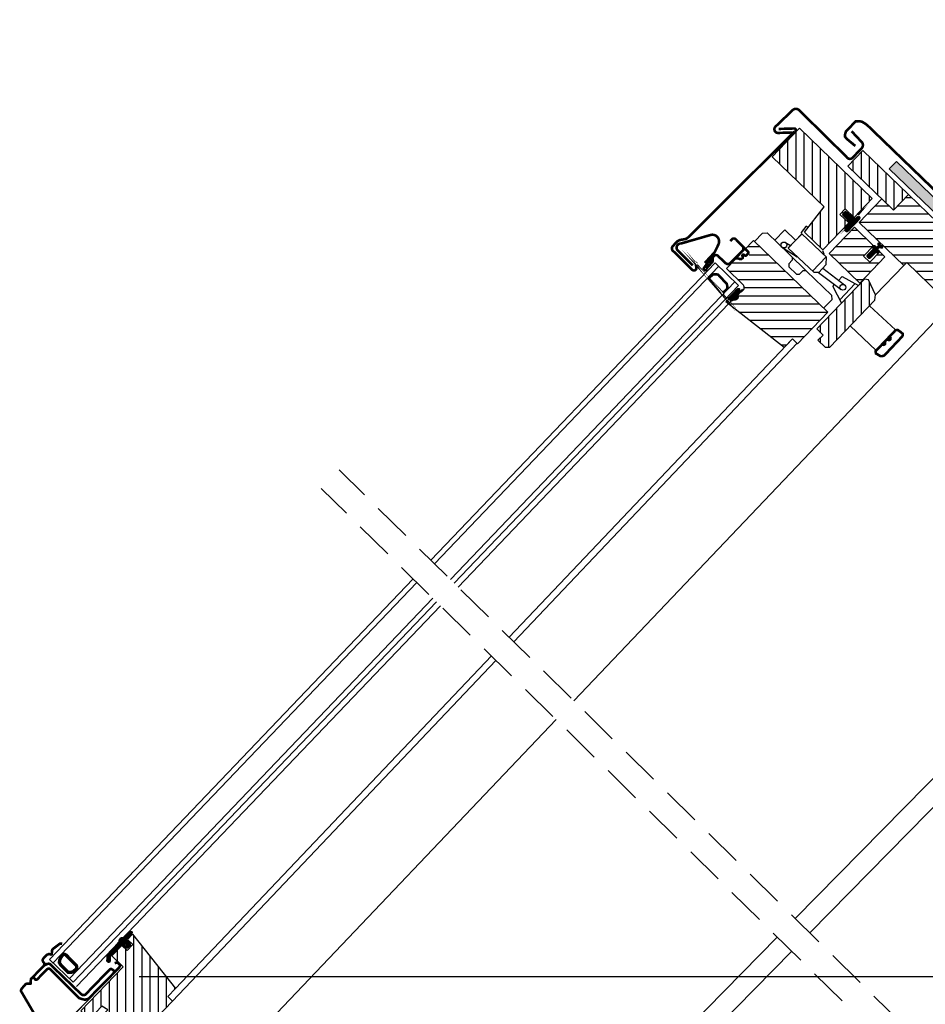
# Model space of a CAD drawing. Extents: x 908 to 1072, y 39 to 264.
# Drawn here: x 942 to 1012, y 137 to 214 of the extents above; entities that cross this region are included whole.
import ezdxf

# ---------------------------------------------------------------- set-up
doc = ezdxf.new("R2010")
doc.units = 0
doc.linetypes.add('DASHED', pattern=[0.75, 0.5, -0.25])
for name, color, linetype in [('CEGU', 7, 'CONTINUOUS'), ('HI', 7, 'CONTINUOUS'), ('KONSTR', 7, 'CONTINUOUS'), ('STEVILKE', 7, 'CONTINUOUS')]:
    doc.layers.add(name, color=color, linetype=linetype)
pattern_1 = [(90, (0, 0), (-0.635, 1.110223024625157e-16), [])]
pattern_2 = [(180, (0, 0), (-1.110223024625157e-16, -0.635), [])]

msp = doc.modelspace()

# ---------------------------------------------------------------- hatches: boundary and pattern name
at = {"layer": 'HI'}
msp.add_hatch(color=256, dxfattribs=at).paths.add_polyline_path([(1013.590499851763, 198.0893969893499), (1014.145613401072, 198.6654603082421), (1009.825138509382, 202.8288119280639), (1009.270024960072, 202.2527486091717)])
at = {"layer": 'KONSTR'}
h = msp.add_hatch(dxfattribs=at)
h.set_pattern_fill('ANSI31', color=256, scale=0.2, angle=45, style=0)
h.set_pattern_definition(pattern_1)
h.paths.add_polyline_path([(1004.200589087104, 199.3083883829448), (1002.6742314598, 197.3335754988222), (1004.099578498126, 195.9601851787395), (1006.118863538503, 198.0558617753712), (1005.438914678704, 198.7110251545972), (1005.855812206138, 199.1436943290661), (1006.535761065937, 198.4885309498402), (1007.951015916846, 199.9573262957238), (1002.301515768536, 205.4017788076435), (1000.175047241496, 203.1880890805064)])
h = msp.add_hatch(dxfattribs=at)
h.set_pattern_fill('ANSI31', color=256, scale=0.2, angle=45, style=0)
h.set_pattern_definition(pattern_1)
h.paths.add_polyline_path([(1008.687419479954, 199.9331915608876), (1008.687778240096, 199.9335650362676), (1009.60151903481, 199.0524127424856), (1010.763114903144, 200.2579529348492), (1007.221566324558, 203.6712161924671), (1006.061411985108, 202.463475889483)])
h = msp.add_hatch(dxfattribs=at)
h.set_pattern_fill('ANSI31', color=256, scale=0.2, angle=135, style=0)
h.set_pattern_definition(pattern_2)
h.paths.add_polyline_path([(1010.763114903144, 200.2579529348493), (1009.60151903481, 199.0524127424856), (1008.687419479954, 199.9331915608877), (1006.918655769343, 198.0918786018087), (1010.397330640432, 194.7392808341941), (1010.623930199173, 194.9744528790348), (1014.078756525162, 191.6455618047235), (1014.389228959325, 191.9687688634341), (1013.621897776287, 192.7088748387087), (1014.588883610842, 193.7124427066567), (1015.163802746179, 193.1584805107346), (1016.053684085751, 193.7014948209541), (1016.781393428478, 194.4590525632163)])
h = msp.add_hatch(dxfattribs=at)
h.set_pattern_fill('ANSI31', color=256, scale=0.2, angle=135, style=0)
h.set_pattern_definition(pattern_2)
h.paths.add_polyline_path([(1007.279526106075, 195.4711740855678), (1008.053861894656, 196.2748037651903), (1006.557854678603, 197.7162785597876), (1004.596743155257, 195.6747282721641), (1006.970060106594, 193.3875409242796), (1008.934484576969, 195.4262815211232), (1008.532822048475, 195.8133026561455), (1007.758486259894, 195.0096729765232)])
h = msp.add_hatch(dxfattribs=at)
h.set_pattern_fill('ANSI31', color=256, scale=0.2, angle=135, style=0)
h.set_pattern_definition(pattern_2)
h.paths.add_polyline_path([(998.7174424929439, 196.6905329874326), (998.1646352786491, 196.1168125278237), (998.5461311554237, 195.7492229301849), (997.921102294825, 195.1005486077466), (997.2836341455408, 195.2024822478765), (996.6169949667851, 194.5106234476672), (997.892730893356, 193.2813906184525, -0.5074414643610187), (997.8714292763433, 192.7955261899515, -0.1642801648610077), (997.7164670824704, 192.6738550109527), (997.4738736973227, 192.4290359382475), (997.4740266166613, 192.4213106396447), (997.4754441710727, 192.3496975184392), (997.4885673552195, 192.2902564476364), (997.4775704940781, 192.2422782716677), (997.4190379350822, 192.1814188027687), (997.3363853307974, 192.1320222287034), (997.3005567270433, 192.131313015162), (997.2300838515209, 192.1299180314789), (997.1036460500688, 191.9986969625684), (997.059298452764, 192.0414280022518), (996.7903493289352, 191.7601060684044), (1001.107822597499, 188.3958456542766), (1001.748011258389, 189.0602532872899), (1002.149616663503, 188.6732871933871), (1004.503084510044, 191.1157890632572)])
h = msp.add_hatch(dxfattribs=at)
h.set_pattern_fill('ANSI31', color=256, scale=0.2, angle=45, style=0)
h.set_pattern_definition(pattern_1)
h.paths.add_polyline_path([(1003.629798587177, 189.8274266030372), (1004.124545907841, 189.3507138005996), (1003.728695767765, 188.9398882570316), (1004.277450442438, 188.4111367754408), (1004.647332141964, 188.4180033859099), (1008.144329590525, 192.0472957170517), (1008.211532472225, 192.4709659728408), (1007.643892490579, 193.6394526384701), (1007.348080283222, 193.6863745842637)])
h = msp.add_hatch(dxfattribs=at)
h.set_pattern_fill('ANSI31', color=256, scale=0.2, angle=45, style=0)
h.set_pattern_definition(pattern_1)
h.paths.add_polyline_path([(946.4842107488646, 136.8746371975272), (947.1362473754835, 136.2480008851424), (948.1003948956859, 137.2512295270375), (948.5583237925621, 136.9715528482942), (947.8609270953424, 136.2458876085315), (948.1715324350489, 135.947382008179), (948.7832679716225, 136.5839138652819), (950.1891450561887, 135.7252848588693), (950.0920681132523, 135.6242729622655), (950.1321926251092, 135.3137149805643), (950.6943928391968, 134.970355367888), (951.0809791978271, 135.0203028490171), (953.5935482090314, 137.6347172866019), (953.2311747798739, 137.982974332423), (953.8359419962379, 138.6122554127794), (950.4899853208403, 142.8327611142439), (950.0936771284879, 142.420388815135), (950.5066386712797, 142.0235143332925), (950.0596188365032, 141.5583748267894), (949.6466572937113, 141.9552493086319), (948.8708278088308, 141.1479720568109), (949.7651106372981, 140.2885263278716)])

# ---------------------------------------------------------------- linework, layer by layer
at = {"layer": 'CEGU', "linetype": 'DASHED', "ltscale": 6}
for p, q in [((1010.222380457165, 135.9313452580206), (966.5289945894929, 178.8729794554289)), ((1008.820491121951, 134.5049139446322), (965.1467995011327, 177.4271927378445))]:
    msp.add_line(p, q, dxfattribs=at)
at = {"layer": 'HI'}
for p, q in [((1009.270024960072, 202.2527486091717), (1009.825138509382, 202.8288119280638)), ((1009.825138509382, 202.8288119280638), (1016.681907571053, 196.2214038779541)), ((1009.270024960072, 202.2527486091717), (1016.126794021743, 195.6453405590621))]:
    msp.add_line(p, q, dxfattribs=at)
at = {"layer": 'KONSTR'}
for p, q in [((998.7886481664347, 196.6219229015533), (999.4111979186318, 197.2680243284599)), ((999.4111979186318, 197.2680243284599), (999.7810796181583, 197.274890938929)), ((999.7810796181583, 197.274890938929), (1001.480974760862, 195.6369603358062)), ((1000.365866691841, 196.6929465037528), (1001.146653291973, 197.5134706189515)), ((1001.995690738982, 196.7055515714111), (1001.146653291973, 197.5134706189515)), ((1002.791704965414, 197.7676809741335), (1002.434803632956, 197.3243382882067)), ((1002.862006691004, 197.7752748782072), (1002.9788501355, 197.6812131459328)), ((1001.207921647824, 196.5325462087571), (1001.588005921975, 196.2920235316954)), ((1001.414849158488, 196.1171200157267), (1002.491711401985, 197.2048453162473)), ((1001.425718058565, 196.1065705832539), (1002.480842501908, 197.2153947487201)), ((1002.480842501908, 197.2153947487201), (1004.357193206902, 195.4299146385428)), ((1000.966054151532, 196.1503367934453), (1002.116942479896, 195.4220384644617)), ((1001.425718058565, 196.1065705832539), (1003.422605591484, 194.206391175003)), ((1004.08528883098, 195.9178456006996), (1004.179006562556, 195.6520691526958)), ((973.661830903285, 171.8628647276649), (995.7472350702299, 194.9643677397577)), ((995.7472350702299, 194.9643677397577), (997.5671524339956, 193.2032177005729)), ((1001.455133076195, 194.8865505101079), (1001.732808091505, 195.1747302467064)), ((1001.480974760862, 195.6369603358062), (1002.846228618913, 194.3214726807404)), ((1001.728657553382, 195.3983060708795), (1001.732808091505, 195.1747302467064)), ((1003.302068763559, 194.3210904730765), (1004.357193206902, 195.4299146385428)), ((1004.140207354848, 195.5728128082731), (1004.167384598239, 195.6002642073858)), ((1004.357193206902, 195.4299146385428), (1004.34375754427, 194.7949481657644)), ((973.9417891756377, 171.587723182024), (996.0292895997846, 194.6914210908232)), ((1001.455133076195, 194.8865505101079), (1001.459478137647, 194.6524963546437)), ((1001.459478137647, 194.6524963546437), (1002.061320960883, 194.0725918924898)), ((1002.294929474922, 194.0769286809015), (1002.572604490232, 194.3651084174999)), ((1002.572604490232, 194.3651084174999), (1002.796625955829, 194.369267228663)), ((1002.846228618913, 194.3214726807404), (1004.78881796833, 192.4496945546789)), ((1003.792437166202, 194.2155687740984), (1003.422605591484, 194.206391175003)), ((1003.779670231392, 194.2152519547207), (1005.528759494793, 192.8776078416931)), ((1003.792437166202, 194.2155687740984), (1004.34375754427, 194.7949481657644)), ((1004.099480446939, 194.5382387792083), (1005.802634722334, 193.2357241861964)), ((1010.397330640432, 194.7392808341942), (1008.207341529616, 192.479593026456)), ((975.1882641915535, 170.3626939674934), (997.2850979044407, 193.4761643495075)), ((1002.061320960883, 194.0725918924898), (1002.294929474922, 194.0769286809015)), ((1005.336222631515, 193.5924203254863), (1005.616388943912, 193.8868454802583)), ((1005.616388943912, 193.8868454802583), (1006.884137681222, 193.2048805733884)), ((975.4682224652406, 170.087552420541), (997.5671524339956, 193.2032177005729)), ((975.7789886928864, 169.7821329753901), (997.8802915154914, 192.9001902573347)), ((997.7164670824706, 192.6738550109528), (997.4412657986356, 192.3961288764389)), ((1004.894133232838, 193.1278311373173), (1005.023627355162, 193.2639157603439)), ((1004.894133232838, 193.1278311373173), (1005.556771501352, 191.8272988141563)), ((1005.424930796329, 192.0860570334408), (1006.623160081124, 193.345269247822)), ((1004.173134826602, 191.4337114282458), (1004.795684578799, 192.0798128551525)), ((1004.78881796833, 192.4496945546789), (1004.795684578799, 192.0798128551525)), ((984.7653137915146, 160.9504190328503), (1014.029055297983, 191.6934513238852)), ((1007.740974777934, 191.6286815917633), (1009.756888923703, 189.7481569803654)), ((1003.090223890223, 142.9407919340876), (1050.125179283607, 190.7991581486618)), ((1006.229700025298, 190.0602338160156), (1008.24804941412, 188.1559511836744)), ((979.7409270539889, 165.8883603954759), (1001.748011258389, 189.0602532872899)), ((980.0977542325094, 165.537672485454), (1002.109182189414, 188.7107450008199)), ((1001.970043975942, 144.0416989743432), (1045.407871000608, 188.2399641991084)), ((944.0372257561553, 140.8752993715926), (972.2796358149249, 170.4170780100804)), ((944.3202193702706, 140.6033298724294), (972.5595941549979, 170.1419363978844)), ((945.5802088174606, 139.3924237536662), (973.8060694724587, 168.9169068869968)), ((945.8632024315759, 139.120454254503), (974.0860278138796, 168.6417652734762)), ((946.1378397790791, 138.7773644333664), (974.3967912665066, 168.3363485555993)), ((953.8359419962378, 138.6122554127793), (978.363431182188, 164.4379553121024)), ((953.5935482090315, 137.634717286602), (978.7201540153973, 164.087369952114)), ((954.566367422025, 129.2249069964884), (983.3862065906987, 159.5015975553194)), ((1000.568154640729, 142.6152676609548), (978.9753311890028, 120.6444324870635)), ((1001.68833455501, 141.5143606206994), (981.177476862384, 120.6444324870635)), ((945.8632024315759, 139.120454254503), (944.0372257561553, 140.8752993715926))]:
    msp.add_line(p, q, dxfattribs=at)
for points, const_width in [([(1006.633229982308, 204.0298245754225), (1005.960058292017, 204.586967121277), (1005.819504728509, 204.7667334045903), (1005.838716215231, 204.9496639169451), (1005.903123356903, 205.1563078385842), (1006.104471999724, 205.3656624649905), (1006.663770891058, 205.9472012957773), (1006.800712392208, 205.9499120005446), (1006.960477476883, 205.9530744894397), (1007.143969169284, 205.911069080406), (1007.305540302361, 205.8229922051876), (1007.56021181794, 205.6454831023673), (1014.696959207645, 198.758585912563, 0.4830773729851367), (1017.110837987366, 199.0801930644855), (1031.012074226571, 213.1877338985422), (1031.077835904544, 213.3259482970961), (1031.097950449912, 213.4632573872479), (1031.071966281685, 213.6224744903186), (1031.024964578333, 213.6900004451479), (1030.909943636507, 213.7333612065654), (1030.773002135357, 213.7306505017982), (1030.167853710237, 213.4485841171855)], 0.2), ([(1006.346233903345, 205.1689308527104), (1007.128713562313, 204.332365031431, -0.3947845035557938), (1007.128713562313, 203.8595229090282), (1006.419022221646, 203.1138874938377, -0.5013475879795602), (1005.964092322692, 203.1684467056008), (1002.270061310418, 206.8056913009434, 0.3655534887138197), (1001.796934913805, 206.8420638782832), (1000.432145216942, 205.532655934601, 0.6791498263430014), (1000.632313674183, 205.0416278692818), (1001.742343093164, 205.0779997551145)], 0.2), ([(1000.668707833334, 205.3507937394092), (1001.887920893595, 205.3871656252419, -0.9540787731243193), (1001.906117391255, 205.150744909794), (993.6245753262709, 196.9123848398799), (993.4753605539694, 196.8160143481253), (993.0022329935248, 196.7250832505294), (992.8020645362836, 196.6341521529335), (992.4563171147798, 196.2522411281265, 0.4880195544313043), (992.5291065969111, 195.8339582174869), (993.9666846120737, 194.4154325417854, 0.802688919880569), (994.2760378744273, 194.6154813714006, -0.5206244425634167)], 0.2), ([(994.0131237965708, 194.7559983623271), (992.8450424873914, 195.9060817073623, -0.6730224540252306), (993.070006364053, 196.4508578467193), (995.3802132234858, 197.1166954272118, -0.6558587156494478), (995.9945367606532, 196.3730328815274), (995.6879615628926, 195.7487949798806), (995.5927846276767, 195.6536754243112), (994.935198000807, 194.9446013678748)], 0.2), ([(996.9116984342451, 196.6497442530467), (997.0501372953325, 196.7881002845599, -0.478576676800799), (997.3702781072101, 196.7535111038049), (998.296091700444, 195.8282567421705, -0.4143905471113579), (998.296091700444, 195.663958825091, -1.084380959815651e-06)], 0.2), ([(997.8202058605333, 195.8369040373592), (996.9290022735289, 194.9462381649729, -0.4007970277421411), (996.5482945326651, 194.9375908697841), (995.9648404488986, 195.4893775072317)], 0.2), ([(998.296091700444, 195.663958825091), (998.1749566786403, 195.5428973839554, -0.4736570622797867), (998.0019078113232, 195.5601919743329, 1.047068360528674), (997.8721208698777, 195.4650724187635, -0.4130312641312616), (997.8548158667628, 195.3007751931911), (997.7855958543036, 195.2575387172473), (997.6644619963309, 195.2488914220585), (997.5519800580001, 195.2921278980023), (997.4914131290137, 195.3007751931911), (997.3270161813385, 195.3180690920616)], 0.2), ([(997.8548158667628, 196.2779133259581, -0.4375405632914668), (997.8202058605333, 195.8369040373592, 1.141362890095435)], 0.2), ([(994.8659779883477, 194.5468285552198, 1.480062348366522), (995.0563318587796, 194.503592079276), (995.5408696183323, 195.0483682186329), (995.5754796245619, 195.4461410312879)], 0.2), ([(995.9648404488986, 195.4893775072317, 0.4238321320662877), (995.6446996370211, 195.4893775072317), (995.013069932908, 194.7543622567361), (994.8659779883477, 194.5468285552198)], 0.2), ([(944.8089326501716, 129.9327414162623), (945.0591877382589, 129.6826371600551, -1.028014257900095), (944.9193383140014, 129.5502287803547), (942.0634844207843, 132.3087332332449, -0.4744072923705935), (942.092927017381, 132.6618215542724), (947.1028379688069, 137.7779317200444)], 0.1)]:
    msp.add_lwpolyline(points, format="xyb", dxfattribs=dict(at, const_width=const_width))
for points in [[(1002.674231459799, 197.3335754988222), (1004.200589087104, 199.3083883829448), (1000.175047241496, 203.1880890805064), (1002.301515768536, 205.4017788076436), (1007.951015916846, 199.9573262957239), (1006.535761065937, 198.4885309498402), (1005.855812206138, 199.1436943290661), (1005.438914678704, 198.7110251545971), (1006.118863538503, 198.0558617753712), (1004.099578498126, 195.9601851787394)], [(1009.601519034809, 199.0524127424856), (1006.061411985108, 202.4634758894829), (1007.221566324558, 203.6712161924672), (1010.763114903144, 200.2579529348492)], [(1006.918655769343, 198.0918786018087), (1008.687778240096, 199.9335650362676), (1009.601519034809, 199.0524127424856), (1010.763114903144, 200.2579529348492), (1016.781393428478, 194.4590525632163), (1016.053684085751, 193.7014948209541), (1015.163802746179, 193.1584805107346), (1014.588883610842, 193.7124427066567), (1013.621897776287, 192.7088748387086), (1014.389228959325, 191.9687688634341), (1014.078756525162, 191.6455618047235), (1010.623930199173, 194.9744528790349), (1010.397330640432, 194.7392808341942)], [(1004.596743155257, 195.6747282721642), (1006.557854678603, 197.7162785597877), (1008.053861894656, 196.2748037651902), (1007.279526106075, 195.4711740855678), (1007.758486259894, 195.0096729765232), (1008.532822048475, 195.8133026561456), (1008.93448457697, 195.4262815211233), (1006.970060106594, 193.3875409242796)], [(1003.728695767765, 188.9398882570317), (1004.277450442438, 188.4111367754408), (1004.647332141964, 188.4180033859099), (1008.144329590525, 192.0472957170518), (1008.211532472225, 192.4709659728408), (1007.643892490579, 193.6394526384702), (1007.348080283222, 193.6863745842636), (1003.629798587177, 189.8274266030371), (1004.124545907841, 189.3507138005995)], [(950.4899853208406, 142.8327611142439), (953.8359419962378, 138.6122554127793), (953.2311747798738, 137.9829743324231), (953.5935482090315, 137.634717286602), (951.080979197827, 135.0203028490171), (950.6943928391969, 134.970355367888), (950.132192625109, 135.3137149805644), (950.0920681132524, 135.6242729622654), (950.1891450561889, 135.7252848588692), (948.7832679716225, 136.5839138652819), (948.171532435049, 135.9473820081789), (947.8609270953423, 136.2458876085315), (948.5583237925623, 136.9715528482942), (948.1003948956859, 137.2512295270375), (947.1362473754837, 136.2480008851425), (946.4842107488646, 136.8746371975271), (949.7651106372982, 140.2885263278716), (948.8708278088308, 141.1479720568109), (949.6466572937113, 141.9552493086318), (950.0596188365031, 141.5583748267894), (950.5066386712797, 142.0235143332926), (950.0936771284878, 142.420388815135)]]:
    msp.add_lwpolyline(points, close=True, dxfattribs=at)
for points, const_width in [([(1006.132142753718, 197.9017208470091), (1006.183928214045, 197.9986751392918), (1006.201559006316, 198.067340333027), (1006.200357442645, 198.1280418652663), (1006.180023123503, 198.1959555541061), (1006.129843577288, 198.2367108155868), (1005.675358102002, 198.6971140273694), (1005.691287074515, 198.7293456830079), (1005.701173473247, 198.8054484616231), (1005.746055440962, 198.8404945473073), (1005.813640488413, 198.8797859080977), (1005.860679248656, 198.9191780144476), (1005.887628560207, 198.9007346955065), (1006.036577798381, 198.7879388908423), (1006.474133517295, 198.3987773314955), (1006.527659561104, 198.3808609592436), (1006.595919034519, 198.386007135367), (1006.585134021114, 198.3732109425375), (1006.655915383616, 198.4429282315316), (1006.757387583706, 198.5755320400182), (1006.798622654299, 198.6029150545701), (1006.840458489505, 198.5999481730756), (1006.894435132607, 198.5592680736792), (1006.937247257671, 198.5069802184078), (1006.964723706929, 198.4619805518944), (1006.961677591642, 198.4239667146424), (1006.936228778926, 198.3665326542611), (1006.858231624956, 198.277696631561), (1006.278571658722, 197.6896401013445), (1006.142017396066, 197.5161705008832), (1006.107924511589, 197.4678866000146), (1005.974774088147, 197.3928063647281), (1005.879488708769, 197.4537110366167), (1005.85625993847, 197.4760230081428), (1005.843895303902, 197.525117683567), (1005.842919031266, 197.5744377872706), (1005.890469418311, 197.6664674393477), (1006.132142753718, 197.9017208470091)], 0.15), ([(1005.787676997277, 198.8317012236932), (1006.453108444298, 198.1747726314228)], 0.3), ([(1006.893878883474, 198.4913821640078), (1005.886777406861, 197.4874263187045)], 0.3), ([(1006.289229946684, 198.2137873282587), (1006.287968986136, 197.9722850987141)], 0.3), ([(1006.710502886289, 198.2945690979958), (1006.330544666894, 198.2629009394105)], 0.3), ([(1008.274938890618, 196.0404137538809), (1007.652895512628, 195.4213207629262)], 0.1875), ([(994.2726976794619, 194.5571119559997), (994.2467407567052, 195.0327104253535)], 0.2), ([(995.2986007385559, 194.9100121871198), (995.4543446027582, 195.1867242501461)], 0.2), ([(997.0118059671003, 192.2330586405617), (997.4807708317916, 192.6841273091565)], 0.2), ([(997.2272471847726, 192.2134425334109), (997.4143127651929, 192.4201286267378)], 0.2), ([(1008.718573407848, 188.6339032147002), (1008.780221014432, 188.600577646426), (1008.819465336461, 188.5883618001176), (1008.871190259635, 188.6023783479268), (1008.896924179089, 188.6158804137339), (1008.935140146831, 188.6556157727186), (1008.946079672298, 188.7597754387992), (1008.919058849926, 188.8112121331035), (1008.866562673953, 188.8361583367091), (1008.827061250435, 188.8613626368957)], 0.2), ([(1008.810383578715, 188.7301407289931), (1008.856395865648, 188.6930359482003)], 0.2), ([(1009.140052476247, 188.9980860742329), (1009.20170008283, 188.9647605059587), (1009.24094440486, 188.9525446596502), (1009.292669328034, 188.9665612074595), (1009.318403247488, 188.9800632732666), (1009.356619215229, 189.0197986322513), (1009.367558740697, 189.1239582983318), (1009.340537918325, 189.1753949926362), (1009.288041742351, 189.2003411962418), (1009.248540318833, 189.2255454964284)], 0.2), ([(948.560038174602, 141.1597737324515), (949.3999726784659, 142.1330235212883), (949.4730100565998, 142.2060169269852), (949.4730100565998, 142.3155073812841), (949.5095299094978, 142.4006671613554), (949.5703936153888, 142.4858262499197), (949.6434321573537, 142.5223232985216), (949.7286432077306, 142.5223232985216), (949.8138530942765, 142.534488981389), (949.8868916362413, 142.5831510213512), (950.166869804196, 142.8629603442857), (950.2520796907419, 142.9602851157172), (950.3251182327068, 142.9846164814519), (950.3981556108407, 142.9846164814519), (950.4225017914957, 142.9724507985845), (950.4225017914957, 142.9481201243569), (950.3981556108407, 142.911623075755), (950.3616369217738, 142.8629603442857), (949.9964477034422, 142.497991932787), (949.9355828337202, 142.4128321527157), (948.7304602753559, 141.1476080495842), (948.7182866031128, 141.0381175952853), (948.7182866031128, 140.916460766612), (948.7182866031128, 140.7948046294458), (948.6939404224579, 140.7218112237489), (948.6330755527359, 140.6974798580142), (948.584384355257, 140.7218112237489), (948.535691993947, 140.7704739552182), (948.535691993947, 140.8313016780478), (948.5478656661901, 140.916460766612), (948.5478656661901, 140.989454863816), (948.5478656661901, 141.0502825866456), (948.5478656661901, 141.1111110009822), (948.608730535912, 141.2327671381484)], 0.2), ([(943.6798178066456, 135.2504376317378), (941.8787241621271, 138.3218780509865), (941.8215463090081, 138.4075924196817), (941.8215463090081, 138.4790209450098), (941.835841645161, 138.5361643184779), (941.8930183344492, 138.621878687173), (942.1789064362135, 138.9504517016005), (942.2360842893327, 138.9790233883346), (942.2932621424518, 138.9933092317016), (942.3790283402149, 138.9933092317016), (942.4505003656559, 138.9933092317016), (942.493382882622, 138.9790233883346), (942.5648549080631, 138.9933092317016), (942.5791490803852, 139.0361660702956), (942.5791490803852, 139.1218811304977), (942.5791490803852, 139.2075954991929), (942.5934444165382, 139.307595711255), (942.6077385888602, 139.3790249280902), (942.6649152781482, 139.4218817666842), (943.5940516088824, 140.3790284317257), (943.6512282981705, 140.5076003305219), (943.6512282981705, 140.5504578606229), (943.6083457812044, 140.607600542584), (943.5511679280854, 140.6790297594192), (943.5082842472884, 140.7790299714813), (943.5082842472884, 140.8504591883164), (943.5654621004074, 140.9504594003786), (943.6369341258485, 141.0361737690737), (943.8370560298498, 141.236174884705), (943.994294253054, 141.2933175666661), (944.0800604508172, 141.2790317232991), (944.1515324762582, 141.250460728072), (944.2087103293773, 141.2790317232991), (944.2230045016993, 141.4076036220953), (944.2230045016993, 141.5361755208914), (944.2658870186654, 141.6504622678277), (944.2944765271404, 141.6790332630547), (944.8376632221941, 142.0933206461773), (944.9663119369234, 142.1076064895444), (945.0234897900424, 142.0933206461773)], 0.2), ([(949.5338749263218, 142.1695198783833), (949.8016805858645, 142.4858262499197)], 0.2), ([(949.7042970270757, 142.0965264726863), (949.9842751950302, 141.8167171497519), (950.081658753819, 141.8045514668846), (950.142523623541, 141.8532141983539), (950.2155610016749, 141.9505389697854), (950.2764258713969, 142.0113666926151), (950.2520796907419, 142.1086921555537), (950.1060049344741, 142.2181826098525), (949.8868916362413, 142.4371635184503)], 0.2), ([(949.7773344052096, 142.1938512441179), (949.9721015227872, 142.084360789819)], 0.2), ([(949.8138530942765, 142.3398387470188), (950.1303499512981, 141.9383732869181)], 0.2), ([(942.7792709843864, 139.5218826702534), (942.9365092075906, 139.307595711255), (943.0222754053536, 139.293309867888), (943.0937474307948, 139.3361673979891), (943.8370560298498, 140.1075987907663), (943.9228222276129, 140.1504563208673), (944.008588425376, 140.1647421642344), (944.0514721061732, 140.1361704775003), (944.0943546231392, 140.1218846341333), (946.3528687649482, 137.8647331377628), (946.4958116519995, 137.8218756076618), (946.5815790135935, 137.7933039209277), (946.7531114091198, 137.7504470823337), (946.8388776068829, 137.7504470823337), (946.9103496323239, 137.7790187690677), (947.0389995108842, 137.8075897642947), (947.0961762001723, 137.8504472943958), (949.4547507120665, 140.2504565329295), (949.5119285651855, 140.3790284317257), (949.4976343928635, 140.4361718051938), (949.4547507120665, 140.4933144871549), (949.3689845143033, 140.579029547357), (949.2975124888621, 140.6218863859511), (949.2546288080651, 140.6361722293181), (949.1831567826241, 140.607600542584), (949.0973905848609, 140.579029547357)], 0.2), ([(949.1047785840385, 139.9492941649624), (948.9160971387514, 140.0891991721831), (948.836972924496, 140.1317787164652), (948.7943685631385, 140.1317787164652), (948.7335036934165, 140.1074473507306), (948.6908981682282, 140.0709503021286), (946.8162620429225, 138.1366164073223), (946.7432235009576, 138.1122850415877), (946.6640992867021, 138.1001193587203), (946.6214937615136, 138.1062025459075), (946.5667157279133, 138.1366164073223), (946.4997640220699, 138.1731134559243), (944.077345233098, 140.5089128108312), (943.992134182721, 140.5454098594332), (943.9312693129991, 140.5332441765659), (943.8277989180888, 140.5149959980184), (943.7669340483668, 140.4784989494164), (943.681724161821, 140.4359194051343), (943.6025999475655, 140.3933391693452)], 0.2)]:
    msp.add_lwpolyline(points, dxfattribs=dict(at, const_width=const_width))
msp.add_lwpolyline([(996.5827608505157, 191.9218631093711), (996.8719273466991, 192.2219690609649), (997.1036460500688, 191.9986969625685), (997.4618135706387, 192.3704143157519), (997.2592362352569, 192.6239302289962), (997.3866902525909, 192.7562059582431, 0.4894494233008179), (997.8714292763433, 192.7955261899514, 0.507441464360877), (997.8927308933561, 193.2813906184524), (996.6169949667852, 194.5106234476671), (998.7174424929439, 196.6905329874325), (1004.503084510044, 191.1157890632573), (1002.149616663503, 188.6732871933872), (1001.748011258389, 189.0602532872899), (1001.107822597499, 188.3958456542767)], format="xyb", close=True, dxfattribs=at)
for points, const_width in [([(1007.607397197793, 195.5287736522174), (1008.000809602913, 195.9212156297822), (1008.038100756852, 195.9544605000795), (1008.047759705484, 196.0142456911661), (1008.046580505578, 196.0738174332554), (1008.034777602132, 196.1223422264576), (1008.028500015639, 196.165560238872), (1008.022117090925, 196.2141923184853), (1008.026892033381, 196.2467935427823), (1008.053773864192, 196.2581612270778), (1008.080870096943, 196.2586975866669), (1008.152071064211, 196.2221830361688), (1008.201593947006, 196.1852393762594), (1008.213505892643, 196.1312984131414), (1008.224987225472, 196.0990189756113), (1008.262921585232, 196.0997698717895), (1008.311479670061, 196.111566629263), (1008.343352675723, 196.1447042493823), (1008.380751041397, 196.1725329135307), (1008.412836640073, 196.1948380851188), (1008.449808032323, 196.244329434913), (1008.465421123317, 196.2771441082074), (1008.464563515557, 196.3204694070328), (1008.442029675307, 196.3633645450886), (1008.435966512283, 196.3957501452051), (1008.435216116257, 196.4336592378815), (1008.456679798791, 196.444919671999), (1008.4675179258, 196.4451342085881), (1008.489408581758, 196.4347319570598), (1008.505988279646, 196.4188073367962), (1008.51226584461, 196.3755904119733), (1008.518219986972, 196.3486198941812), (1008.5350140868, 196.3218639492112), (1008.552022588567, 196.2842766795348), (1008.568602286454, 196.2683520592713), (1008.58507296368, 196.2578425213318), (1008.606965450094, 196.2474403060367), (1008.62322172538, 196.2477620928037), (1008.650317958131, 196.2482984523928), (1008.688468550286, 196.2382180600977), (1008.699628269441, 196.222186153423), (1008.716313348607, 196.2008452907772), (1008.716634940753, 196.1845988475134), (1008.695601871026, 196.1516768878079), (1008.679343765285, 196.1513550648078), (1008.641302215319, 196.1560192871871), (1008.619518771095, 196.1610053325663), (1008.581155607455, 196.1819170858009), (1008.543006845756, 196.1919975143291), (1008.526748740014, 196.191675691329), (1008.505177867275, 196.1858303757689), (1008.478296014935, 196.174463779065), (1008.440790459056, 196.1520502334741), (1008.413908628245, 196.1406825491786), (1008.381823029569, 196.1183773775903), (1008.349735621966, 196.0960710821774), (1008.339326298837, 196.0741938961756), (1008.328809763974, 196.057732916323), (1008.313087652318, 196.0303333253527), (1008.30267830766, 196.0084572269426), (1008.302999921335, 195.9922096960872), (1008.325426571379, 195.9547296765888), (1008.342006269266, 195.9388050563251), (1008.374844072895, 195.9232022590616), (1008.407787257803, 195.9021832194159), (1008.452106372732, 195.8543020722139), (1008.463266091887, 195.8382701655392), (1008.463587705561, 195.8220226346838), (1008.442447445629, 195.7945157935357), (1008.421090953301, 195.7778402408607), (1008.388790974214, 195.7663653063873), (1008.372532868472, 195.7660434833872), (1008.35074940272, 195.7710306163581), (1008.323545979763, 195.7759093753264), (1008.285182816123, 195.796821128561), (1008.209205075942, 195.800734418529), (1008.171913900474, 195.7674906358232), (1008.134408344594, 195.7450770902323), (1008.081395057471, 195.6844337165565), (1007.778501516883, 195.3750475706669), (1007.7302650242, 195.3470043699296), (1007.697750643172, 195.3463607601625), (1007.670332818276, 195.3620708438371), (1007.648118739716, 195.3887195023959), (1007.614961152868, 195.420569866748), (1007.603801433713, 195.4366017734228), (1007.592639884103, 195.4526336438643), (1007.581158572802, 195.4849119938028), (1007.596666282518, 195.5231429094794)], 0.1875), ([(995.2863824484167, 193.6798327980944), (996.2300382146024, 192.7248081951547), (996.2778180679978, 192.6889950553737), (996.3255979213931, 192.6531819155927), (996.3853234704628, 192.6651190486905), (996.421159092835, 192.7009330587153), (996.4689389462302, 192.7367461984963), (996.6122785064161, 192.8680616245225), (996.6720040554859, 192.9396887743284), (996.6839482865092, 193.0113159241342), (996.6958939821837, 193.0948802070377), (996.6720040554859, 193.2261965033078), (996.6361684331138, 193.3455739259925), (996.5883885797185, 193.3813879360172), (996.003083178649, 194.0140916701964), (995.9672475562769, 194.0379668066359), (995.8836335451607, 194.061842813319), (995.8477979227886, 194.061842813319), (995.7522382159981, 194.061842813319), (995.6566770445562, 194.061842813319), (995.5850072644631, 194.0499048099774), (995.5491731067422, 194.026029673538), (995.3699979241841, 193.8827753739264), (995.3341623018122, 193.8350242308038), (995.2863824484167, 193.7753350843397), (995.2744367527422, 193.7156459378755), (995.4109451794528, 193.5370327657044)], 0.2), ([(996.7860766741031, 192.1688895761044), (997.418459615027, 192.8142350323607), (997.4769907096584, 192.8750944722734), (997.5240539008574, 192.911846225557), (997.5718243962862, 192.9127918242879), (997.595945888717, 192.9013298285134), (997.60836030427, 192.8776948832766), (997.6090690728644, 192.8418887577105), (997.6102503653366, 192.7822113017182), (997.5758407803584, 192.7098889959579), (997.529015315463, 192.6612016064477), (997.5058388363428, 192.6249226815162), (997.4716640489393, 192.5406646815561), (997.4726090794726, 192.492922890777), (997.4740266166613, 192.4213106396447), (997.4754441710726, 192.3496975184393), (997.4885673552197, 192.2902564476364), (997.4775704940781, 192.2422782716676), (997.4190379350822, 192.1814188027684), (997.3363853307973, 192.1320222287034), (997.3005567270433, 192.131313015162), (997.2169576278608, 192.1296582028897), (997.1811304884712, 192.1289490183348), (997.1448293608393, 192.1521111352196), (997.0968226206943, 192.1631003316285), (997.0373450139423, 192.1499835235819), (997.0017541364917, 192.1373386738138), (996.9785776745945, 192.101058878809), (996.9671068252102, 192.0769520042799), (996.9558737021296, 192.0409094935244), (996.9088105281534, 192.0041568701676), (996.8610400327245, 192.0032112714367), (996.8013276456205, 192.0020292875164), (996.7650265179888, 192.0251914044012), (996.7523743933551, 192.0607611157913), (996.7636089808001, 192.0968036555335), (996.7750798129615, 192.1209114001357)], 0.2), ([(1008.216066156377, 188.1071636569864), (1009.680972603894, 189.642711993846), (1009.744408322557, 189.7219245862477), (1009.848115253173, 189.7369700980613), (1009.939085962741, 189.7387708285486), (1010.044592500442, 189.6629023836543), (1010.216107098279, 189.5363689819521), (1010.308875967791, 189.4472548566717), (1010.323413260289, 189.3695857102765), (1010.299221880878, 189.2781564014932), (1010.235786162215, 189.1989438090915), (1008.911261537375, 187.7961036149928), (1008.834315416138, 187.7426089347068), (1008.717869352969, 187.7143177135206), (1008.587912870002, 187.7117452745233), (1008.351164393558, 187.8499809395916), (1008.23291870608, 187.9126045451867), (1008.217865763463, 188.0162497002784), (1008.216837409175, 188.0682009055715)], 0.2), ([(945.3342266409829, 141.203860947019), (946.1218596573067, 140.3946694666481), (946.1517325943387, 140.3150557809386), (946.157608240138, 140.201051156465), (946.111379194318, 140.13175591039), (945.8802409386265, 139.9238714875144), (945.6953294042852, 139.8661263260183), (945.5913163756597, 139.8661263260183), (945.4757460855791, 139.8776750952475), (944.906617265026, 140.4531672708211), (944.8488332822203, 140.557108824584), (944.8074340310964, 140.6264040706591), (944.8173930431744, 140.7534444782303), (944.8372557280991, 140.852449072828), (944.9181745264809, 141.0190753779516), (944.9759608337557, 141.1114681624853), (945.0337448165612, 141.1923121777898), (945.0915287993669, 141.2500573392859), (945.160872368097, 141.2731561930941), (945.1955418279927, 141.2731561930941), (945.2533281352675, 141.2500573392859)], 0.2606390499081012)]:
    msp.add_lwpolyline(points, close=True, dxfattribs=dict(at, const_width=const_width))
for centre, radius in [((1001.086594470064, 196.3408197867113), 0.2254190300645991), ((1005.665697108564, 193.0566660139448), 0.2254190300646221)]:
    msp.add_circle(centre, radius, dxfattribs=at)
for centre, start, end in [((1002.473751447788, 197.2929843774486), 141.1651139900526, 225.2875384257926), ((1002.830652780246, 197.7363270633753), 51.16511399005005, 141.16511399005), ((1004.131852274645, 195.6354416714788), 315.2875384257911, 19.42360057097741)]:
    msp.add_arc(centre, 0.05, start, end, dxfattribs=at)
at = {"layer": 'STEVILKE'}
msp.add_lwpolyline([(1068.015700334916, 139.5223690444006), (951.0087279863418, 139.5223690444006)], dxfattribs=at)

doc.saveas('drawing.dxf')
